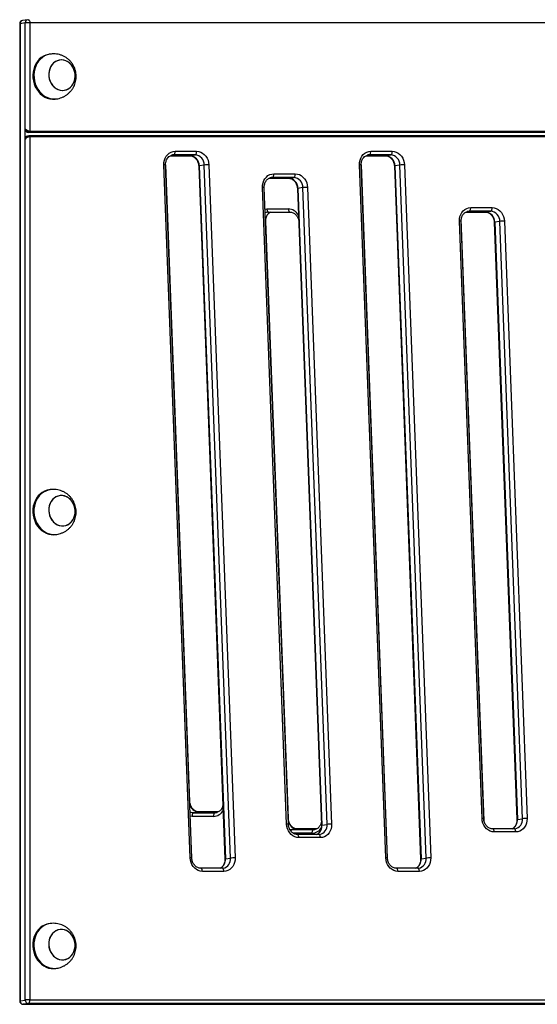
# Model space of a CAD drawing. Units: millimetres. Extents: x 716 to 11038, y 951 to 14968.
# Drawn here: x 7629 to 8087, y 12547 to 13418 of the extents above; entities that cross this region are included whole.
import ezdxf

# ---------------------------------------------------------------- set-up
doc = ezdxf.new("R2010")
doc.units = ezdxf.units.MM
doc.header["$LTSCALE"] = 100

msp = doc.modelspace()

# ---------------------------------------------------------------- linework, layer by layer
at = {"color": 7, "linetype": 'Continuous', "lineweight": 25}
for p, q in [((7635.74, 13417.92), (7631.26, 13417.24)), ((7628.7, 13414.27), (7628.65, 12549.75)), ((7629.1, 13414.41), (7629.05, 12549.88)), ((7633.59, 13415.08), (7629.1, 13414.41)), ((7633.59, 13321.35), (7633.59, 13415.08)), ((7637.69, 13415.18), (7637.68, 13319.46)), ((8251.72, 13415.18), (7637.69, 13415.18)), ((7655.62, 13387.49), (7654.63, 13387.34)), ((7660.62, 13347.79), (7661.61, 13347.94)), ((7633.34, 13321.32), (7633.59, 13321.35)), ((7633.34, 13321.32), (7633.34, 13312.14)), ((7633.59, 13312.18), (7633.34, 13312.14)), ((7633.54, 12550.56), (7633.59, 13312.18)), ((7636.72, 13315.16), (7635.49, 13314.98)), ((7637.3, 13318.38), (7636.05, 13318.19)), ((8257.19, 13318.19), (7636.05, 13318.19)), ((7637.1, 13315.19), (7637.07, 13315.19)), ((8258.87, 13315.19), (7637.18, 13315.19)), ((8258.44, 13318.38), (7637.3, 13318.38)), ((7637.68, 13314.27), (7637.63, 12550.66)), ((8259.37, 13314.27), (7637.68, 13314.27)), ((7637.76, 13319.45), (8258.9, 13319.45)), ((7762.02, 13297.6), (7779.35, 13297.6)), ((7764.07, 13298.24), (7763.89, 13298.21)), ((7783.95, 13298.29), (7764.89, 13298.29)), ((7766.28, 13301.51), (7785.33, 13301.51)), ((7779.35, 13297.6), (7779.46, 13297.61)), ((7779.46, 13297.61), (7783.95, 13298.29)), ((7935.23, 13297.6), (7952.55, 13297.6)), ((7937.28, 13298.24), (7937.09, 13298.21)), ((7957.15, 13298.29), (7938.1, 13298.29)), ((7939.48, 13301.51), (7958.53, 13301.51)), ((7952.55, 13297.6), (7952.66, 13297.61)), ((7952.66, 13297.61), (7957.15, 13298.29)), ((7779.55, 12676.3), (7756.34, 13289.54)), ((7781.06, 12676.18), (7757.84, 13289.43)), ((7779.37, 12726.04), (7758.04, 13289.43)), ((7787.19, 13288.52), (7810.41, 12675.28)), ((7792.08, 13289.31), (7787.59, 13288.63)), ((7787.59, 13288.63), (7810.81, 12675.39)), ((7815.3, 12676.07), (7792.08, 13289.31)), ((7796.17, 13289.54), (7819.39, 12676.3)), ((7952.76, 12676.3), (7929.54, 13289.54)), ((7954.26, 12676.18), (7931.04, 13289.43)), ((7954.46, 12676.18), (7931.24, 13289.43)), ((7960.4, 13288.52), (7983.62, 12675.28)), ((7965.29, 13289.31), (7960.8, 13288.63)), ((7960.8, 13288.63), (7984.01, 12675.39)), ((7988.5, 12676.07), (7965.29, 13289.31)), ((7969.38, 13289.54), (7992.6, 12676.3)), ((7849.38, 13277.66), (7866.7, 13277.66)), ((7851.43, 13278.29), (7851.24, 13278.27)), ((7871.3, 13278.35), (7852.25, 13278.35)), ((7853.63, 13281.56), (7872.69, 13281.56)), ((7866.7, 13277.66), (7866.82, 13277.67)), ((7866.82, 13277.67), (7871.3, 13278.35)), ((7865.02, 12706.21), (7843.69, 13269.6)), ((7866.53, 12706.1), (7845.2, 13269.48)), ((7874.55, 13268.58), (7895.88, 12705.19)), ((7879.44, 13269.37), (7874.95, 13268.69)), ((7874.95, 13268.69), (7896.28, 12705.3)), ((7900.77, 12705.98), (7879.44, 13269.37)), ((7883.53, 13269.6), (7904.86, 12706.21)), ((8027.97, 13251.65), (8047.02, 13251.65)), ((7847.49, 13250.52), (7866.54, 13250.52)), ((7848.27, 13247.7), (7848.09, 13247.68)), ((7848.98, 13247.74), (7868.04, 13247.74)), ((8023.72, 13247.74), (8041.04, 13247.74)), ((8025.77, 13248.38), (8025.58, 13248.35)), ((8045.64, 13248.43), (8026.59, 13248.43)), ((8041.04, 13247.74), (8041.15, 13247.75)), ((8041.15, 13247.75), (8045.64, 13248.43)), ((7866.54, 12711.08), (7846.53, 13239.57)), ((8038.04, 12711.2), (8018.03, 13239.68)), ((8039.54, 12711.08), (8019.53, 13239.57)), ((8039.82, 12709.1), (8019.66, 13241.49)), ((8048.89, 13238.66), (8068.9, 12710.18)), ((8053.78, 13239.46), (8049.29, 13238.78)), ((8049.29, 13238.78), (8069.3, 12710.29)), ((8073.78, 12710.97), (8053.78, 13239.46)), ((8057.87, 13239.68), (8077.88, 12711.2)), ((7655.6, 13002.1), (7654.6, 13001.95)), ((7660.59, 12962.4), (7661.59, 12962.55)), ((7800.29, 12713.05), (7781.23, 12713.05)), ((7787.1, 12716.95), (7782.62, 12716.27)), ((7782.62, 12716.27), (7801.67, 12716.27)), ((7787.22, 12716.96), (7787.1, 12716.95)), ((7804.54, 12716.96), (7787.22, 12716.96)), ((7802.49, 12716.32), (7802.68, 12716.35)), ((8069.3, 12710.29), (8073.78, 12710.97)), ((7896.28, 12705.3), (7900.77, 12705.98)), ((7874.27, 12701.99), (7869.78, 12701.32)), ((7869.78, 12701.32), (7888.84, 12701.32)), ((7874.38, 12702), (7874.27, 12701.99)), ((7893.43, 12697.02), (7874.37, 12697.02)), ((7891.71, 12702), (7874.38, 12702)), ((7894.92, 12694.24), (7875.87, 12694.24)), ((7889.66, 12701.37), (7889.84, 12701.39)), ((7894.13, 12697.06), (7894.32, 12697.08)), ((8066.44, 12702), (8047.39, 12702)), ((8067.94, 12699.23), (8048.89, 12699.23)), ((8067.15, 12702.05), (8067.34, 12702.07)), ((7810.81, 12675.39), (7815.3, 12676.07)), ((7984.01, 12675.39), (7988.5, 12676.07)), ((7807.96, 12667.1), (7788.9, 12667.1)), ((7809.45, 12664.33), (7790.4, 12664.33)), ((7808.66, 12667.15), (7808.85, 12667.17)), ((7981.16, 12667.1), (7962.11, 12667.1)), ((7982.66, 12664.33), (7963.6, 12664.33)), ((7981.87, 12667.15), (7982.06, 12667.17)), ((7655.58, 12618.19), (7654.58, 12618.04)), ((7660.57, 12578.49), (7661.57, 12578.64)), ((7629.05, 12549.88), (7633.54, 12550.56)), ((7636.25, 12547.44), (7631.77, 12546.76)), ((7631.77, 12546.76), (8311.36, 12546.76)), ((8315.85, 12547.44), (7636.25, 12547.44)), ((7637.63, 12550.66), (8317.23, 12550.66))]:
    msp.add_line(p, q, dxfattribs=at)
at = {"color": 8, "linetype": 'Continuous', "lineweight": 25}
for p, q in [((7762.04, 13297.61), (7779.46, 13297.61)), ((7764.89, 13298.29), (7763.11, 13298.02)), ((7764.89, 13298.29), (7764.07, 13298.24)), ((7935.24, 13297.61), (7952.66, 13297.61)), ((7938.1, 13298.29), (7936.31, 13298.02)), ((7938.1, 13298.29), (7937.28, 13298.24)), ((7849.39, 13277.67), (7866.82, 13277.67)), ((7852.25, 13278.35), (7850.46, 13278.07)), ((7852.25, 13278.35), (7851.43, 13278.29)), ((7845.92, 13250.38), (7847.49, 13250.52)), ((8023.73, 13247.75), (8041.15, 13247.75)), ((8026.59, 13248.43), (8024.8, 13248.16)), ((8026.59, 13248.43), (8025.77, 13248.38)), ((7781.23, 12713.05), (7779.65, 12713.19)), ((7804.52, 12716.95), (7787.1, 12716.95)), ((7801.67, 12716.27), (7803.45, 12716.54)), ((7801.67, 12716.27), (7802.49, 12716.32)), ((7887.45, 12698.1), (7870.85, 12698.1)), ((7891.69, 12701.99), (7874.27, 12701.99)), ((7888.84, 12701.32), (7890.62, 12701.59)), ((7888.84, 12701.32), (7889.66, 12701.37)), ((7631.77, 12546.76), (7631.65, 12546.75))]:
    msp.add_line(p, q, dxfattribs=at)
at = {"color": 8, "linetype": 'Continuous', "lineweight": 25, "flags": 128}
for points in [[(7636.19, 13417.95), (7636.37, 13417.93), (7636.66, 13417.8), (7636.93, 13417.57), (7637.17, 13417.23), (7637.37, 13416.8), (7637.53, 13416.31), (7637.64, 13415.76), (7637.69, 13415.18)], [(7655.63, 13387.49), (7655.1, 13387.4), (7652.87, 13386.8), (7650.74, 13385.86), (7648.75, 13384.59), (7646.94, 13383.03), (7645.33, 13381.19), (7643.97, 13379.11), (7642.86, 13376.82), (7642.04, 13374.38), (7641.51, 13371.81), (7641.29, 13369.17), (7641.38, 13366.51)], [(7641.38, 13366.51), (7641.77, 13363.87), (7642.47, 13361.29), (7643.45, 13358.83), (7644.7, 13356.53), (7646.21, 13354.43), (7647.93, 13352.57), (7649.84, 13350.97), (7651.92, 13349.68), (7654.11, 13348.71), (7656.38, 13348.07), (7658.69, 13347.79), (7661, 13347.86), (7661.59, 13347.94)], [(7637.57, 13314.27), (7637.55, 13314.46), (7637.52, 13314.65), (7637.47, 13314.81), (7637.4, 13314.95), (7637.33, 13315.07), (7637.25, 13315.14), (7637.16, 13315.19), (7637.1, 13315.19)], [(7637.18, 13315.19), (7637.24, 13315.19), (7637.34, 13315.14), (7637.43, 13315.06), (7637.51, 13314.95), (7637.58, 13314.81), (7637.63, 13314.65), (7637.66, 13314.46), (7637.68, 13314.27)], [(7759.82, 13295.82), (7760.82, 13296.78), (7762.13, 13297.6)], [(7933.02, 13295.82), (7934.03, 13296.78), (7935.33, 13297.6)], [(7847.49, 13250.52), (7847.54, 13249.94), (7847.64, 13249.39), (7847.8, 13248.89), (7848.01, 13248.47), (7848.25, 13248.13), (7848.52, 13247.89), (7848.8, 13247.76), (7848.98, 13247.74)], [(7866.54, 13250.52), (7866.59, 13249.94), (7866.7, 13249.39), (7866.86, 13248.89), (7867.06, 13248.47), (7867.3, 13248.13), (7867.57, 13247.89), (7867.86, 13247.76), (7868.04, 13247.74)], [(7655.6, 13002.1), (7653.85, 13001.72), (7651.67, 13000.93), (7649.61, 12999.81), (7647.71, 12998.38), (7646.01, 12996.66), (7644.53, 12994.68), (7643.31, 12992.49), (7642.35, 12990.11), (7641.69, 12987.59), (7641.33, 12984.98), (7641.28, 12982.32)], [(7641.28, 12982.32), (7641.53, 12979.66), (7642.09, 12977.05), (7642.94, 12974.54), (7644.08, 12972.16), (7645.47, 12969.96), (7647.1, 12967.99), (7648.93, 12966.27), (7650.93, 12964.83), (7653.08, 12963.71), (7655.31, 12962.92), (7657.61, 12962.48), (7659.93, 12962.39), (7661.6, 12962.55)], [(7867.61, 12701.67), (7868.26, 12701.49), (7869.78, 12701.32)], [(7875.87, 12694.24), (7875.82, 12694.82), (7875.71, 12695.37), (7875.55, 12695.87), (7875.35, 12696.29), (7875.11, 12696.63), (7874.84, 12696.87), (7874.55, 12697), (7874.37, 12697.02)], [(7894.92, 12694.24), (7894.87, 12694.82), (7894.76, 12695.37), (7894.61, 12695.87), (7894.4, 12696.29), (7894.16, 12696.63), (7893.89, 12696.87), (7893.61, 12697), (7893.43, 12697.02)], [(8048.89, 12699.23), (8048.83, 12699.81), (8048.73, 12700.36), (8048.57, 12700.85), (8048.37, 12701.28), (8048.13, 12701.62), (8047.86, 12701.85), (8047.57, 12701.98), (8047.39, 12702)], [(8067.94, 12699.23), (8067.89, 12699.81), (8067.78, 12700.36), (8067.62, 12700.85), (8067.42, 12701.28), (8067.18, 12701.62), (8066.91, 12701.85), (8066.62, 12701.98), (8066.44, 12702)], [(7790.4, 12664.33), (7790.35, 12664.91), (7790.24, 12665.46), (7790.08, 12665.95), (7789.88, 12666.38), (7789.64, 12666.72), (7789.37, 12666.95), (7789.08, 12667.08), (7788.9, 12667.1)], [(7809.45, 12664.33), (7809.4, 12664.91), (7809.29, 12665.46), (7809.14, 12665.95), (7808.93, 12666.38), (7808.69, 12666.72), (7808.42, 12666.95), (7808.14, 12667.08), (7807.96, 12667.1)], [(7963.6, 12664.33), (7963.55, 12664.91), (7963.45, 12665.46), (7963.29, 12665.95), (7963.09, 12666.38), (7962.84, 12666.72), (7962.58, 12666.95), (7962.29, 12667.08), (7962.11, 12667.1)], [(7982.66, 12664.33), (7982.61, 12664.91), (7982.5, 12665.46), (7982.34, 12665.95), (7982.14, 12666.38), (7981.9, 12666.72), (7981.63, 12666.95), (7981.34, 12667.08), (7981.16, 12667.1)], [(7655.58, 12618.19), (7653.82, 12617.82), (7651.64, 12617.03), (7649.59, 12615.91), (7647.69, 12614.47), (7645.99, 12612.75), (7644.51, 12610.78), (7643.28, 12608.58), (7642.33, 12606.2), (7641.67, 12603.69), (7641.31, 12601.08), (7641.25, 12598.42)], [(7641.25, 12598.42), (7641.51, 12595.76), (7642.07, 12593.15), (7642.92, 12590.63), (7644.05, 12588.26), (7645.45, 12586.06), (7647.07, 12584.08), (7648.91, 12582.36), (7650.91, 12580.93), (7653.05, 12579.81), (7655.29, 12579.02), (7657.59, 12578.58), (7659.91, 12578.49), (7661.58, 12578.65)]]:
    msp.add_lwpolyline(points, dxfattribs=at)
at = {"color": 7, "linetype": 'Continuous', "lineweight": 25, "flags": 128}
for points in [[(7654.63, 13387.34), (7654.1, 13387.25), (7651.87, 13386.65), (7649.74, 13385.71), (7647.75, 13384.44), (7645.94, 13382.88), (7644.34, 13381.04), (7642.97, 13378.95), (7641.87, 13376.67), (7641.04, 13374.22), (7640.52, 13371.66), (7640.29, 13369.02), (7640.38, 13366.36)], [(7668.48, 13355.56), (7670.33, 13356.1), (7672.07, 13356.98), (7673.64, 13358.19), (7675.01, 13359.69), (7676.14, 13361.44), (7676.99, 13363.39), (7677.55, 13365.49), (7677.79, 13367.68), (7677.71, 13369.9), (7677.32, 13372.1), (7676.62, 13374.21), (7675.64, 13376.16), (7674.39, 13377.93), (7672.92, 13379.44), (7671.26, 13380.66), (7669.46, 13381.56), (7667.57, 13382.12), (7665.64, 13382.31), (7663.72, 13382.14), (7661.87, 13381.6), (7660.13, 13380.72), (7658.55, 13379.51), (7657.18, 13378.01), (7656.06, 13376.26), (7655.21, 13374.31), (7654.65, 13372.21), (7654.41, 13370.02), (7654.48, 13367.8), (7654.88, 13365.6), (7655.57, 13363.5), (7656.56, 13361.54), (7657.81, 13359.78), (7659.28, 13358.26), (7660.94, 13357.04), (7662.74, 13356.14), (7664.63, 13355.58), (7666.56, 13355.39), (7668.48, 13355.56)], [(7654.46, 13368.03), (7654.82, 13365.83), (7655.49, 13363.72), (7656.44, 13361.74), (7657.66, 13359.95), (7659.11, 13358.41), (7660.75, 13357.16), (7662.54, 13356.22), (7664.42, 13355.63), (7666.35, 13355.39), (7668.27, 13355.53), (7670.14, 13356.03), (7671.89, 13356.87), (7673.48, 13358.05), (7674.88, 13359.52), (7676.03, 13361.24), (7676.91, 13363.17), (7677.5, 13365.26), (7677.78, 13367.45), (7677.74, 13369.67), (7677.38, 13371.87), (7676.71, 13373.99), (7675.75, 13375.96), (7674.53, 13377.75), (7673.08, 13379.29), (7671.44, 13380.55), (7669.66, 13381.48), (7667.77, 13382.08), (7665.84, 13382.31), (7663.92, 13382.17), (7662.06, 13381.68), (7660.31, 13380.83), (7658.71, 13379.65), (7657.32, 13378.18), (7656.16, 13376.46), (7655.28, 13374.53), (7654.69, 13372.44), (7654.42, 13370.26), (7654.46, 13368.03)], [(7640.38, 13366.36), (7640.77, 13363.71), (7641.47, 13361.14), (7642.45, 13358.68), (7643.71, 13356.38), (7645.21, 13354.28), (7646.93, 13352.42), (7648.85, 13350.82), (7650.92, 13349.53), (7653.11, 13348.56), (7655.38, 13347.92), (7657.69, 13347.64), (7660, 13347.71), (7660.62, 13347.79)], [(7637.76, 13319.45), (7637.76, 13319.26), (7637.73, 13319.07), (7637.69, 13318.89), (7637.64, 13318.73), (7637.57, 13318.59), (7637.48, 13318.49), (7637.39, 13318.42), (7637.3, 13318.38)], [(7756.34, 13289.54), (7756.42, 13291.62), (7756.81, 13293.63), (7757.5, 13295.52), (7758.48, 13297.23), (7759.7, 13298.71), (7761.14, 13299.9), (7762.75, 13300.78), (7764.48, 13301.32), (7766.28, 13301.51)], [(7764.89, 13298.29), (7765.18, 13298.39), (7765.46, 13298.6), (7765.71, 13298.92), (7765.92, 13299.32), (7766.09, 13299.81), (7766.21, 13300.34), (7766.27, 13300.92), (7766.28, 13301.51)], [(7783.95, 13298.29), (7784.24, 13298.39), (7784.51, 13298.6), (7784.76, 13298.92), (7784.97, 13299.32), (7785.14, 13299.81), (7785.26, 13300.34), (7785.32, 13300.92), (7785.33, 13301.51)], [(7785.33, 13301.51), (7787.14, 13301.32), (7788.91, 13300.78), (7790.59, 13299.9), (7792.11, 13298.71), (7793.45, 13297.23), (7794.56, 13295.52), (7795.39, 13293.63), (7795.94, 13291.62), (7796.17, 13289.54)], [(7929.54, 13289.54), (7929.62, 13291.62), (7930.01, 13293.63), (7930.71, 13295.52), (7931.68, 13297.23), (7932.91, 13298.71), (7934.35, 13299.9), (7935.95, 13300.78), (7937.68, 13301.32), (7939.48, 13301.51)], [(7938.1, 13298.29), (7938.39, 13298.39), (7938.66, 13298.6), (7938.91, 13298.92), (7939.12, 13299.32), (7939.29, 13299.81), (7939.41, 13300.34), (7939.47, 13300.92), (7939.48, 13301.51)], [(7957.15, 13298.29), (7957.44, 13298.39), (7957.72, 13298.6), (7957.96, 13298.92), (7958.18, 13299.32), (7958.34, 13299.81), (7958.46, 13300.34), (7958.53, 13300.92), (7958.53, 13301.51)], [(7958.53, 13301.51), (7960.35, 13301.32), (7962.12, 13300.78), (7963.79, 13299.9), (7965.32, 13298.71), (7966.66, 13297.23), (7967.76, 13295.52), (7968.6, 13293.63), (7969.14, 13291.62), (7969.38, 13289.54)], [(7843.69, 13269.6), (7843.77, 13271.68), (7844.17, 13273.69), (7844.86, 13275.58), (7845.83, 13277.29), (7847.06, 13278.76), (7848.5, 13279.96), (7850.11, 13280.84), (7851.84, 13281.38), (7853.63, 13281.56)], [(7852.25, 13278.35), (7852.54, 13278.45), (7852.82, 13278.66), (7853.06, 13278.98), (7853.28, 13279.38), (7853.44, 13279.86), (7853.56, 13280.4), (7853.63, 13280.98), (7853.63, 13281.56)], [(7871.3, 13278.35), (7871.59, 13278.45), (7871.87, 13278.66), (7872.12, 13278.98), (7872.33, 13279.38), (7872.5, 13279.86), (7872.62, 13280.4), (7872.68, 13280.98), (7872.69, 13281.56)], [(7872.69, 13281.56), (7874.5, 13281.38), (7876.27, 13280.84), (7877.94, 13279.96), (7879.47, 13278.76), (7880.81, 13277.29), (7881.91, 13275.58), (7882.75, 13273.69), (7883.3, 13271.68), (7883.53, 13269.6)], [(8018.03, 13239.68), (8018.11, 13241.76), (8018.5, 13243.78), (8019.2, 13245.67), (8020.17, 13247.37), (8021.4, 13248.85), (8022.84, 13250.05), (8024.44, 13250.93), (8026.17, 13251.47), (8027.97, 13251.65)], [(8026.59, 13248.43), (8026.88, 13248.53), (8027.15, 13248.75), (8027.4, 13249.06), (8027.61, 13249.47), (8027.78, 13249.95), (8027.9, 13250.49), (8027.96, 13251.06), (8027.97, 13251.65)], [(8045.64, 13248.43), (8045.93, 13248.53), (8046.21, 13248.75), (8046.45, 13249.06), (8046.67, 13249.47), (8046.83, 13249.95), (8046.95, 13250.49), (8047.02, 13251.06), (8047.02, 13251.65)], [(8047.02, 13251.65), (8048.84, 13251.47), (8050.61, 13250.93), (8052.28, 13250.05), (8053.81, 13248.85), (8055.15, 13247.37), (8056.25, 13245.67), (8057.09, 13243.78), (8057.63, 13241.76), (8057.87, 13239.68)], [(7654.6, 13001.95), (7652.85, 13001.57), (7650.67, 13000.78), (7648.61, 12999.66), (7646.72, 12998.23), (7645.01, 12996.51), (7643.54, 12994.53), (7642.31, 12992.33), (7641.36, 12989.96), (7640.69, 12987.44), (7640.33, 12984.83), (7640.28, 12982.17)], [(7654.38, 12983.45), (7654.63, 12981.24), (7655.18, 12979.08), (7656.03, 12977.05), (7657.16, 12975.19), (7658.53, 12973.55), (7660.11, 12972.18), (7661.84, 12971.13), (7663.7, 12970.4), (7665.62, 12970.04), (7667.55, 12970.04), (7669.44, 12970.4), (7671.24, 12971.13), (7672.9, 12972.18), (7674.37, 12973.55), (7675.61, 12975.19), (7676.6, 12977.05), (7677.3, 12979.08), (7677.69, 12981.24), (7677.77, 12983.45), (7677.52, 12985.67), (7676.97, 12987.83), (7676.11, 12989.86), (7674.99, 12991.72), (7673.62, 12993.36), (7672.04, 12994.72), (7670.3, 12995.78), (7668.45, 12996.5), (7666.53, 12996.87), (7664.6, 12996.87), (7662.71, 12996.5), (7660.91, 12995.78), (7659.25, 12994.72), (7657.78, 12993.36), (7656.54, 12991.72), (7655.55, 12989.86), (7654.85, 12987.83), (7654.46, 12985.67), (7654.38, 12983.45)], [(7667.75, 12970.06), (7669.64, 12970.46), (7671.42, 12971.22), (7673.06, 12972.32), (7674.51, 12973.71), (7675.73, 12975.37), (7676.69, 12977.26), (7677.35, 12979.31), (7677.71, 12981.47), (7677.75, 12983.69), (7677.48, 12985.9), (7676.89, 12988.05), (7676.01, 12990.07), (7674.85, 12991.91), (7673.46, 12993.52), (7671.86, 12994.85), (7670.11, 12995.88), (7668.25, 12996.56), (7666.33, 12996.89), (7664.4, 12996.85), (7662.51, 12996.44), (7660.73, 12995.68), (7659.09, 12994.59), (7657.64, 12993.2), (7656.42, 12991.53), (7655.46, 12989.65), (7654.79, 12987.6), (7654.44, 12985.44), (7654.39, 12983.22), (7654.67, 12981.01), (7655.26, 12978.86), (7656.14, 12976.84), (7657.3, 12975), (7658.69, 12973.39), (7660.28, 12972.06), (7662.04, 12971.03), (7663.9, 12970.35), (7665.82, 12970.02), (7667.75, 12970.06)], [(7640.28, 12982.17), (7640.53, 12979.51), (7641.09, 12976.9), (7641.95, 12974.39), (7643.08, 12972.01), (7644.47, 12969.81), (7646.1, 12967.84), (7647.93, 12966.12), (7649.94, 12964.68), (7652.08, 12963.56), (7654.32, 12962.77), (7656.62, 12962.33), (7658.93, 12962.24), (7660.59, 12962.4)], [(7782.62, 12716.27), (7782.33, 12716.17), (7782.05, 12715.96), (7781.8, 12715.64), (7781.59, 12715.24), (7781.42, 12714.75), (7781.3, 12714.22), (7781.24, 12713.64), (7781.23, 12713.05)], [(7801.67, 12716.27), (7801.38, 12716.17), (7801.1, 12715.96), (7800.86, 12715.64), (7800.64, 12715.24), (7800.47, 12714.75), (7800.36, 12714.22), (7800.29, 12713.64), (7800.29, 12713.05)], [(8048.89, 12699.23), (8047.07, 12699.41), (8045.3, 12699.95), (8043.63, 12700.83), (8042.1, 12702.03), (8040.76, 12703.5), (8039.66, 12705.21), (8038.82, 12707.1), (8038.28, 12709.12), (8038.04, 12711.2)], [(8077.88, 12711.2), (8077.8, 12709.12), (8077.41, 12707.1), (8076.71, 12705.21), (8075.74, 12703.5), (8074.51, 12702.03), (8073.07, 12700.83), (8071.46, 12699.95), (8069.74, 12699.41), (8067.94, 12699.23)], [(7875.87, 12694.24), (7874.06, 12694.43), (7872.29, 12694.97), (7870.61, 12695.85), (7869.08, 12697.04), (7867.75, 12698.52), (7866.64, 12700.23), (7865.81, 12702.12), (7865.26, 12704.13), (7865.02, 12706.21)], [(7904.86, 12706.21), (7904.78, 12704.13), (7904.39, 12702.12), (7903.69, 12700.23), (7902.72, 12698.52), (7901.5, 12697.04), (7900.06, 12695.85), (7898.45, 12694.97), (7896.72, 12694.43), (7894.92, 12694.24)], [(7888.84, 12701.32), (7888.55, 12701.21), (7888.27, 12701), (7888.02, 12700.69), (7887.81, 12700.28), (7887.64, 12699.8), (7887.52, 12699.26), (7887.46, 12698.69), (7887.45, 12698.1)], [(7790.4, 12664.33), (7788.59, 12664.51), (7786.82, 12665.05), (7785.14, 12665.93), (7783.61, 12667.13), (7782.28, 12668.6), (7781.17, 12670.31), (7780.34, 12672.2), (7779.79, 12674.22), (7779.55, 12676.3)], [(7819.39, 12676.3), (7819.31, 12674.22), (7818.92, 12672.2), (7818.22, 12670.31), (7817.25, 12668.6), (7816.03, 12667.13), (7814.59, 12665.93), (7812.98, 12665.05), (7811.25, 12664.51), (7809.45, 12664.33)], [(7963.6, 12664.33), (7961.79, 12664.51), (7960.02, 12665.05), (7958.35, 12665.93), (7956.82, 12667.13), (7955.48, 12668.6), (7954.38, 12670.31), (7953.54, 12672.2), (7953, 12674.22), (7952.76, 12676.3)], [(7992.6, 12676.3), (7992.52, 12674.22), (7992.12, 12672.2), (7991.43, 12670.31), (7990.46, 12668.6), (7989.23, 12667.13), (7987.79, 12665.93), (7986.18, 12665.05), (7984.45, 12664.51), (7982.66, 12664.33)], [(7654.58, 12618.04), (7652.83, 12617.67), (7650.65, 12616.88), (7648.59, 12615.76), (7646.69, 12614.32), (7644.99, 12612.6), (7643.51, 12610.63), (7642.29, 12608.43), (7641.33, 12606.05), (7640.67, 12603.54), (7640.31, 12600.93), (7640.25, 12598.27)], [(7654.36, 12599.55), (7654.6, 12597.34), (7655.16, 12595.18), (7656.01, 12593.14), (7657.14, 12591.28), (7658.51, 12589.65), (7660.08, 12588.28), (7661.82, 12587.22), (7663.67, 12586.5), (7665.59, 12586.14), (7667.52, 12586.14), (7669.41, 12586.5), (7671.21, 12587.22), (7672.87, 12588.28), (7674.34, 12589.65), (7675.59, 12591.28), (7676.58, 12593.14), (7677.27, 12595.18), (7677.67, 12597.34), (7677.74, 12599.55), (7677.5, 12601.77), (7676.94, 12603.92), (7676.09, 12605.96), (7674.96, 12607.82), (7673.59, 12609.46), (7672.02, 12610.82), (7670.28, 12611.88), (7668.43, 12612.6), (7666.51, 12612.97), (7664.58, 12612.97), (7662.69, 12612.6), (7660.89, 12611.88), (7659.23, 12610.82), (7657.76, 12609.46), (7656.51, 12607.82), (7655.53, 12605.96), (7654.83, 12603.92), (7654.44, 12601.77), (7654.36, 12599.55)], [(7667.73, 12586.16), (7669.61, 12586.56), (7671.4, 12587.32), (7673.04, 12588.41), (7674.49, 12589.81), (7675.71, 12591.47), (7676.66, 12593.35), (7677.33, 12595.41), (7677.69, 12597.57), (7677.73, 12599.79), (7677.45, 12602), (7676.87, 12604.15), (7675.98, 12606.17), (7674.83, 12608.01), (7673.44, 12609.61), (7671.84, 12610.95), (7670.09, 12611.97), (7668.22, 12612.66), (7666.3, 12612.98), (7664.37, 12612.95), (7662.49, 12612.54), (7660.7, 12611.78), (7659.06, 12610.69), (7657.61, 12609.29), (7656.39, 12607.63), (7655.44, 12605.75), (7654.77, 12603.7), (7654.41, 12601.53), (7654.37, 12599.31), (7654.65, 12597.1), (7655.24, 12594.96), (7656.12, 12592.94), (7657.27, 12591.1), (7658.67, 12589.49), (7660.26, 12588.15), (7662.01, 12587.13), (7663.88, 12586.45), (7665.8, 12586.12), (7667.73, 12586.16)], [(7640.25, 12598.27), (7640.51, 12595.61), (7641.07, 12593), (7641.92, 12590.48), (7643.06, 12588.11), (7644.45, 12585.91), (7646.08, 12583.93), (7647.91, 12582.21), (7649.91, 12580.78), (7652.05, 12579.66), (7654.29, 12578.87), (7656.59, 12578.43), (7658.91, 12578.34), (7660.57, 12578.49)], [(7636.25, 12547.44), (7636.54, 12547.54), (7636.82, 12547.75), (7637.06, 12548.07), (7637.28, 12548.47), (7637.45, 12548.96), (7637.56, 12549.49), (7637.63, 12550.07), (7637.63, 12550.66)]]:
    msp.add_lwpolyline(points, dxfattribs=at)
at = {"color": 7, "linetype": 'Continuous', "lineweight": 25}
for centre, radius, start, end in [((7631.7, 13414.27), 3, 98.6111, 179.99649), ((7636.19, 13414.95), 3, 90, 98.6111), ((7636.23, 13389.76), 25.47, 86.72842, 95.95716), ((7636.29, 13321.15), 2.96, 176.71508, 265.28387), ((7636.04, 13312.32), 2.71, 101.85404, 183.77285), ((7636.65, 13319.28), 1.05, 300.61109, 9.48616), ((7637.3, 13320.65), 2.26, 267.12591, 269.99846), ((7637.76, 13320.96), 1.51, 267.12591, 269.99846), ((7778.76, 13288.8), 8.83, 358.89954, 85.47645), ((7783.25, 13289.48), 8.83, 358.89954, 85.47645), ((7951.97, 13288.8), 8.83, 358.89954, 85.47645), ((7956.45, 13289.48), 8.83, 358.89954, 85.47645), ((7796, 13255.56), 33.98, 89.70793, 96.62576), ((7969.21, 13255.56), 33.98, 89.70793, 96.62576), ((7866.12, 13268.86), 8.83, 358.89954, 85.47645), ((7870.61, 13269.54), 8.83, 358.89954, 85.47645), ((7883.36, 13235.62), 33.98, 89.70793, 96.62576), ((8040.46, 13238.95), 8.83, 358.89954, 85.47645), ((8044.94, 13239.63), 8.83, 358.89954, 85.47645), ((8057.7, 13205.7), 33.98, 89.70793, 96.62576), ((8077.7, 12677.22), 33.98, 89.70793, 96.62576), ((7904.69, 12672.23), 33.98, 89.70793, 96.62576), ((7819.22, 12642.32), 33.98, 89.70793, 96.62576), ((7992.42, 12642.32), 33.98, 89.70793, 96.62576), ((7631.65, 12549.75), 3, 179.99649, 270), ((7632.01, 12549.71), 2.96, 176.71508, 265.28387), ((7636.5, 12550.39), 2.96, 176.71508, 265.28387), ((7636.18, 12525.23), 25.47, 86.72842, 95.95716)]:
    msp.add_arc(centre, radius, start, end, dxfattribs=at)
at = {"color": 8, "linetype": 'Continuous', "lineweight": 25}
for centre, radius, start, end in [((7631.81, 13414.58), 2.71, 101.85404, 183.77285), ((7636.3, 13415.26), 2.71, 101.85404, 183.77285), ((7629.05, 13413.89), 0.518, 84.13347, 131.99871), ((7756.79, 13285.53), 4.03, 74.93024, 96.46503), ((7757.81, 13289.72), 0.376, 275.09484, 307.82038), ((7787.56, 13288.01), 0.628, 86.54316, 125.15471), ((7930, 13285.53), 4.03, 74.93024, 96.46503), ((7931.01, 13289.72), 0.376, 275.09484, 307.82038), ((7960.76, 13288.01), 0.628, 86.54316, 125.15471), ((7844.15, 13265.59), 4.03, 74.93024, 96.46503), ((7874.91, 13268.06), 0.628, 86.54316, 125.15471), ((7849.11, 13240.95), 6.8, 98.67323, 116.81125), ((7854.48, 13240.4), 8.3, 117.76902, 172.39171), ((7866.16, 13239.87), 10.65, 29.43409, 87.96339), ((7846.3, 13239.87), 0.376, 275.09484, 307.82038), ((8018.49, 13235.68), 4.03, 74.93024, 96.46503), ((8049.25, 13238.15), 0.628, 86.54316, 125.15471), ((7779.14, 12726.33), 0.371, 274.98419, 308.15723), ((7787.71, 12725.55), 8.62, 191.12251, 265.9851), ((7782.66, 12723.44), 7.17, 243.93613, 269.63472), ((7800.05, 12722.78), 9.73, 271.36194, 333.66363), ((7866.31, 12711.37), 0.371, 274.98419, 308.15723), ((8038.49, 12707.19), 4.03, 74.93295, 96.46343), ((8065.62, 12710.1), 8.21, 282.07524, 6.08072), ((7865.48, 12702.2), 4.03, 74.93295, 96.46343), ((7874.87, 12710.59), 8.62, 191.12251, 265.9851), ((7887.23, 12707.81), 9.72, 271.33603, 332.91995), ((7887.62, 12704.64), 8.69, 298.70942, 4.41455), ((7892.6, 12705.11), 8.21, 282.07524, 6.08072), ((7896.24, 12704.67), 0.635, 86.69542, 124.89435), ((8060.64, 12709.62), 8.69, 298.70942, 4.41455), ((8069.26, 12709.66), 0.635, 86.69542, 124.89435), ((7870.42, 12699.63), 1.8, 110.80264, 165.88758), ((7780.01, 12672.29), 4.03, 74.93295, 96.46343), ((7807.13, 12675.2), 8.21, 282.07524, 6.08072), ((7953.21, 12672.29), 4.03, 74.93295, 96.46343), ((7980.34, 12675.2), 8.21, 282.07524, 6.08072), ((7802.15, 12674.72), 8.69, 298.70942, 4.41455), ((7810.77, 12674.76), 0.635, 86.69542, 124.89435), ((7975.36, 12674.72), 8.69, 298.70942, 4.41455), ((7983.98, 12674.76), 0.635, 86.69542, 124.89435), ((7629, 12549.36), 0.518, 84.13347, 131.99871)]:
    msp.add_arc(centre, radius, start, end, dxfattribs=at)
at = {"color": 7, "linetype": 'Continuous', "lineweight": 25}
for centre, major_axis, ratio, start_param, end_param in [((7636.19, 13321.22), (2.95, -1.24), 0.429053, 3.841384, 5.41218), ((7636.19, 13321.22), (-2.3, 2.41), 0.653964, 0.968016, 2.538813), ((7636.19, 13312.05), (2.87, 1.52), 0.564064, 0.802588, 2.329751), ((7636.19, 13312.05), (1.95, 2.83), 0.702858, 0.453862, 0.583895), ((7636.19, 13314.04), (3, 0.08), 0.07263, 1.047015, 1.090648)]:
    msp.add_ellipse(centre, major_axis=major_axis, ratio=ratio, start_param=start_param, end_param=end_param, dxfattribs=at)
at = {"color": 8, "linetype": 'Continuous', "lineweight": 25}
msp.add_ellipse((7636.19, 13312.05), major_axis=(1.95, 2.83), ratio=0.702858, start_param=0.583895, end_param=1.981025, dxfattribs=at)
at = {"color": 7, "linetype": 'Continuous', "lineweight": 25}
for points, knots in [([(7661.58, 13347.97), (7661.82, 13348), (7662.89, 13348.11), (7664.73, 13348.63), (7667.07, 13349.52), (7669.25, 13350.71), (7671.27, 13352.14), (7673.08, 13353.79), (7674.67, 13355.64), (7676.02, 13357.67), (7677.11, 13359.84), (7677.94, 13362.13), (7678.48, 13364.51), (7678.73, 13366.96), (7678.67, 13369.43), (7678.31, 13371.91), (7677.63, 13374.34), (7676.63, 13376.7), (7675.33, 13378.92), (7673.74, 13380.98), (7671.88, 13382.82), (7669.8, 13384.41), (7667.53, 13385.72), (7665.11, 13386.71), (7662.6, 13387.39), (7660.04, 13387.72), (7657.7, 13387.76), (7656.24, 13387.55), (7655.63, 13387.46)], [0, 0, 0, 0, 0.011252, 0.051246, 0.090918, 0.130288, 0.169388, 0.208256, 0.246944, 0.285515, 0.32404, 0.362603, 0.401295, 0.440211, 0.479441, 0.519062, 0.55912, 0.599622, 0.640532, 0.681773, 0.723237, 0.764803, 0.80635, 0.847775, 0.888994, 0.929946, 0.970593, 1, 1, 1, 1]), ([(7637.18, 13315.19), (7637.18, 13315.19), (7637.15, 13315.19), (7637.12, 13315.19), (7637.1, 13315.19)], [0, 0, 0, 0, 0.250093, 1, 1, 1, 1]), ([(7757.84, 13289.43), (7757.84, 13289.69), (7757.82, 13290.51), (7757.98, 13291.85), (7758.41, 13293.39), (7759.07, 13294.78), (7759.91, 13295.98), (7760.93, 13296.96), (7762.08, 13297.68), (7763.13, 13298.11), (7763.81, 13298.18), (7764.05, 13298.2)], [0, 0, 0, 0, 0.0589358, 0.1810917, 0.3032782, 0.4256424, 0.5486034, 0.6728306, 0.7992281, 0.9286878, 1, 1, 1, 1]), ([(7779.35, 13297.6), (7779.54, 13297.59), (7780.2, 13297.57), (7781.31, 13297.33), (7782.65, 13296.73), (7783.88, 13295.85), (7784.97, 13294.72), (7785.88, 13293.39), (7786.57, 13291.89), (7787.02, 13290.31), (7787.17, 13289.17), (7787.19, 13288.58), (7787.19, 13288.52)], [0, 0, 0, 0, 0.0534543, 0.1772637, 0.2990942, 0.4180749, 0.5348844, 0.6503181, 0.7649486, 0.8791125, 0.9869598, 1, 1, 1, 1]), ([(7931.04, 13289.43), (7931.04, 13289.69), (7931.03, 13290.51), (7931.19, 13291.85), (7931.62, 13293.39), (7932.27, 13294.78), (7933.12, 13295.98), (7934.13, 13296.96), (7935.28, 13297.68), (7936.34, 13298.11), (7937.02, 13298.18), (7937.26, 13298.2)], [0, 0, 0, 0, 0.058936, 0.181092, 0.303278, 0.425642, 0.548603, 0.672831, 0.799228, 0.928688, 1, 1, 1, 1]), ([(7952.55, 13297.6), (7952.75, 13297.59), (7953.4, 13297.57), (7954.52, 13297.33), (7955.85, 13296.73), (7957.09, 13295.85), (7958.18, 13294.72), (7959.08, 13293.39), (7959.77, 13291.89), (7960.22, 13290.31), (7960.37, 13289.17), (7960.4, 13288.58), (7960.4, 13288.52)], [0, 0, 0, 0, 0.053454, 0.177264, 0.299094, 0.418075, 0.534884, 0.650318, 0.764949, 0.879113, 0.98696, 1, 1, 1, 1]), ([(7845.2, 13269.48), (7845.19, 13269.75), (7845.18, 13270.56), (7845.34, 13271.91), (7845.77, 13273.44), (7846.42, 13274.83), (7847.27, 13276.03), (7848.28, 13277.01), (7849.44, 13277.74), (7850.49, 13278.16), (7851.17, 13278.23), (7851.41, 13278.26)], [0, 0, 0, 0, 0.058936, 0.181092, 0.303278, 0.425642, 0.548603, 0.672831, 0.799228, 0.928688, 1, 1, 1, 1]), ([(7866.7, 13277.66), (7866.9, 13277.65), (7867.56, 13277.63), (7868.67, 13277.39), (7870.01, 13276.79), (7871.24, 13275.91), (7872.33, 13274.78), (7873.23, 13273.44), (7873.93, 13271.95), (7874.37, 13270.37), (7874.52, 13269.23), (7874.55, 13268.64), (7874.55, 13268.58)], [0, 0, 0, 0, 0.053454, 0.177264, 0.299094, 0.418075, 0.534884, 0.650318, 0.764949, 0.879113, 0.98696, 1, 1, 1, 1]), ([(7846.53, 13239.57), (7846.53, 13239.84), (7846.51, 13240.65), (7846.67, 13242), (7847.1, 13243.53), (7847.75, 13244.92), (7848.6, 13246.12), (7849.6, 13247.09), (7850.35, 13247.53), (7850.71, 13247.74)], [0, 0, 0, 0, 0.074329, 0.228389, 0.382488, 0.536811, 0.691886, 0.848559, 1, 1, 1, 1]), ([(7848.26, 13247.66), (7848.44, 13247.7), (7848.68, 13247.74), (7848.93, 13247.74), (7848.98, 13247.74)], [0, 0, 0, 0, 0.77992, 1, 1, 1, 1]), ([(7868.04, 13247.74), (7868.23, 13247.74), (7868.89, 13247.72), (7870, 13247.47), (7871.34, 13246.88), (7872.57, 13245.99), (7873.66, 13244.87), (7874.56, 13243.53), (7875.24, 13242.11), (7875.49, 13241.11), (7875.61, 13240.64)], [0, 0, 0, 0, 0.061966, 0.205488, 0.346717, 0.484643, 0.620051, 0.753865, 0.886747, 1, 1, 1, 1]), ([(8019.53, 13239.57), (8019.53, 13239.84), (8019.52, 13240.65), (8019.68, 13242), (8020.11, 13243.53), (8020.76, 13244.92), (8021.61, 13246.12), (8022.62, 13247.1), (8023.77, 13247.82), (8024.83, 13248.25), (8025.51, 13248.32), (8025.75, 13248.34)], [0, 0, 0, 0, 0.058936, 0.181092, 0.303278, 0.425642, 0.548603, 0.672831, 0.799228, 0.928688, 1, 1, 1, 1]), ([(8041.04, 13247.74), (8041.24, 13247.74), (8041.89, 13247.72), (8043.01, 13247.47), (8044.34, 13246.88), (8045.58, 13245.99), (8046.67, 13244.87), (8047.57, 13243.53), (8048.26, 13242.03), (8048.71, 13240.45), (8048.86, 13239.31), (8048.89, 13238.73), (8048.89, 13238.66)], [0, 0, 0, 0, 0.053454, 0.177264, 0.299094, 0.418075, 0.534884, 0.650318, 0.764949, 0.879113, 0.98696, 1, 1, 1, 1]), ([(7661.6, 12962.57), (7662.31, 12962.69), (7663.83, 12962.95), (7666.09, 12963.73), (7668.34, 12964.79), (7670.43, 12966.12), (7672.33, 12967.68), (7674.01, 12969.45), (7675.47, 12971.41), (7676.67, 12973.53), (7677.61, 12975.77), (7678.27, 12978.12), (7678.64, 12980.54), (7678.71, 12983.01), (7678.47, 12985.49), (7677.92, 12987.94), (7677.06, 12990.34), (7675.88, 12992.62), (7674.41, 12994.75), (7672.66, 12996.69), (7670.66, 12998.39), (7668.46, 12999.81), (7666.1, 13000.94), (7663.63, 13001.75), (7661.08, 13002.23), (7658.52, 13002.36), (7656.68, 13002.3), (7655.73, 13002.1), (7655.61, 13002.08)], [0, 0, 0, 0, 0.034004, 0.073834, 0.113353, 0.152586, 0.19157, 0.230352, 0.268989, 0.307549, 0.34611, 0.384763, 0.4236, 0.462715, 0.502192, 0.542092, 0.582438, 0.623212, 0.664355, 0.705768, 0.747333, 0.78893, 0.830444, 0.871784, 0.91288, 0.953684, 0.994169, 1, 1, 1, 1]), ([(7787.22, 12716.96), (7787.02, 12716.97), (7786.36, 12716.99), (7785.25, 12717.23), (7783.91, 12717.83), (7782.68, 12718.71), (7781.59, 12719.84), (7780.69, 12721.17), (7779.99, 12722.67), (7779.55, 12724.25), (7779.4, 12725.39), (7779.37, 12725.98), (7779.37, 12726.04)], [0, 0, 0, 0, 0.053454, 0.177264, 0.299094, 0.418075, 0.534884, 0.650318, 0.764949, 0.879113, 0.98696, 1, 1, 1, 1]), ([(7808.6, 12723.22), (7808.58, 12723.05), (7808.51, 12722.34), (7808.14, 12721.18), (7807.5, 12719.78), (7806.65, 12718.59), (7805.63, 12717.6), (7804.48, 12716.88), (7803.43, 12716.45), (7802.75, 12716.39), (7802.51, 12716.36)], [0, 0, 0, 0, 0.0435676, 0.1862736, 0.3291871, 0.4727977, 0.6178872, 0.7655112, 0.9167119, 1, 1, 1, 1]), ([(7874.38, 12702), (7874.19, 12702.01), (7873.53, 12702.03), (7872.42, 12702.27), (7871.08, 12702.87), (7869.85, 12703.75), (7868.76, 12704.88), (7867.86, 12706.22), (7867.16, 12707.71), (7866.71, 12709.29), (7866.57, 12710.43), (7866.54, 12711.02), (7866.54, 12711.08)], [0, 0, 0, 0, 0.053454, 0.177264, 0.299094, 0.418075, 0.534884, 0.650318, 0.764949, 0.879113, 0.98696, 1, 1, 1, 1]), ([(8047.39, 12702), (8047.19, 12702.01), (8046.54, 12702.03), (8045.42, 12702.27), (8044.09, 12702.87), (8042.85, 12703.75), (8041.77, 12704.88), (8040.86, 12706.22), (8040.17, 12707.71), (8039.72, 12709.29), (8039.57, 12710.43), (8039.54, 12711.02), (8039.54, 12711.08)], [0, 0, 0, 0, 0.053454, 0.177264, 0.299094, 0.418075, 0.534884, 0.650318, 0.764949, 0.879113, 0.98696, 1, 1, 1, 1]), ([(7874.37, 12697.02), (7874.18, 12697.02), (7873.52, 12697.04), (7872.4, 12697.29), (7871.07, 12697.88), (7869.84, 12698.77), (7868.75, 12699.89), (7867.84, 12701.23), (7867.15, 12702.73), (7866.7, 12704.31), (7866.55, 12705.45), (7866.53, 12706.03), (7866.53, 12706.1)], [0, 0, 0, 0, 0.053454, 0.177264, 0.299094, 0.418075, 0.534884, 0.650318, 0.764949, 0.879113, 0.98696, 1, 1, 1, 1]), ([(7895.76, 12708.26), (7895.75, 12708.09), (7895.68, 12707.39), (7895.31, 12706.22), (7894.67, 12704.83), (7893.82, 12703.63), (7892.8, 12702.65), (7891.65, 12701.92), (7890.6, 12701.5), (7889.92, 12701.43), (7889.68, 12701.4)], [0, 0, 0, 0, 0.043568, 0.186274, 0.329187, 0.472798, 0.617887, 0.765511, 0.916712, 1, 1, 1, 1]), ([(7895.88, 12705.19), (7895.88, 12704.93), (7895.9, 12704.11), (7895.73, 12702.76), (7895.31, 12701.23), (7894.65, 12699.84), (7893.8, 12698.65), (7892.81, 12697.67), (7892.06, 12697.23), (7891.7, 12697.02)], [0, 0, 0, 0, 0.0743285, 0.2283888, 0.3824877, 0.5368108, 0.6918864, 0.8485591, 1, 1, 1, 1]), ([(8068.9, 12710.18), (8068.9, 12709.91), (8068.91, 12709.1), (8068.75, 12707.75), (8068.32, 12706.22), (8067.67, 12704.83), (8066.82, 12703.63), (8065.83, 12702.65), (8065.08, 12702.22), (8064.71, 12702)], [0, 0, 0, 0, 0.074329, 0.228389, 0.382488, 0.536811, 0.691886, 0.848559, 1, 1, 1, 1]), ([(7894.15, 12697.1), (7893.96, 12697.06), (7893.72, 12697.02), (7893.48, 12697.02), (7893.43, 12697.02)], [0, 0, 0, 0, 0.77992, 1, 1, 1, 1]), ([(8067.17, 12702.08), (8066.98, 12702.05), (8066.74, 12702), (8066.5, 12702), (8066.44, 12702)], [0, 0, 0, 0, 0.77992, 1, 1, 1, 1]), ([(7788.9, 12667.1), (7788.71, 12667.11), (7788.05, 12667.13), (7786.93, 12667.37), (7785.6, 12667.97), (7784.37, 12668.85), (7783.28, 12669.98), (7782.37, 12671.32), (7781.68, 12672.81), (7781.23, 12674.39), (7781.08, 12675.53), (7781.06, 12676.12), (7781.06, 12676.18)], [0, 0, 0, 0, 0.053454, 0.177264, 0.299094, 0.418075, 0.534884, 0.650318, 0.764949, 0.879113, 0.98696, 1, 1, 1, 1]), ([(7962.11, 12667.1), (7961.91, 12667.11), (7961.26, 12667.13), (7960.14, 12667.37), (7958.81, 12667.97), (7957.57, 12668.85), (7956.48, 12669.98), (7955.58, 12671.32), (7954.89, 12672.81), (7954.44, 12674.39), (7954.29, 12675.53), (7954.26, 12676.12), (7954.26, 12676.18)], [0, 0, 0, 0, 0.053454, 0.177264, 0.299094, 0.418075, 0.534884, 0.650318, 0.764949, 0.879113, 0.98696, 1, 1, 1, 1]), ([(7810.41, 12675.28), (7810.41, 12675.01), (7810.43, 12674.2), (7810.26, 12672.85), (7809.84, 12671.32), (7809.18, 12669.93), (7808.33, 12668.73), (7807.34, 12667.75), (7806.59, 12667.32), (7806.23, 12667.1)], [0, 0, 0, 0, 0.074329, 0.228389, 0.382488, 0.536811, 0.691886, 0.848559, 1, 1, 1, 1]), ([(7983.62, 12675.28), (7983.62, 12675.01), (7983.63, 12674.2), (7983.47, 12672.85), (7983.04, 12671.32), (7982.39, 12669.93), (7981.54, 12668.73), (7980.55, 12667.75), (7979.8, 12667.32), (7979.43, 12667.1)], [0, 0, 0, 0, 0.074329, 0.228389, 0.382488, 0.536811, 0.691886, 0.848559, 1, 1, 1, 1]), ([(7808.68, 12667.18), (7808.49, 12667.15), (7808.25, 12667.1), (7808.01, 12667.1), (7807.96, 12667.1)], [0, 0, 0, 0, 0.77992, 1, 1, 1, 1]), ([(7981.89, 12667.18), (7981.7, 12667.15), (7981.46, 12667.1), (7981.21, 12667.1), (7981.16, 12667.1)], [0, 0, 0, 0, 0.7799203, 1, 1, 1, 1]), ([(7661.58, 12578.67), (7662.28, 12578.79), (7663.81, 12579.05), (7666.07, 12579.82), (7668.32, 12580.89), (7670.41, 12582.22), (7672.3, 12583.78), (7673.99, 12585.55), (7675.44, 12587.51), (7676.64, 12589.62), (7677.58, 12591.87), (7678.24, 12594.22), (7678.62, 12596.64), (7678.69, 12599.11), (7678.45, 12601.58), (7677.9, 12604.04), (7677.03, 12606.43), (7675.86, 12608.72), (7674.38, 12610.85), (7672.63, 12612.79), (7670.64, 12614.49), (7668.44, 12615.91), (7666.08, 12617.04), (7663.6, 12617.84), (7661.06, 12618.33), (7658.49, 12618.46), (7656.65, 12618.39), (7655.7, 12618.2), (7655.58, 12618.17)], [0, 0, 0, 0, 0.034004, 0.073834, 0.113353, 0.152586, 0.19157, 0.230352, 0.268989, 0.307549, 0.34611, 0.384763, 0.4236, 0.462715, 0.502192, 0.542092, 0.582438, 0.623212, 0.664355, 0.705768, 0.747333, 0.78893, 0.830444, 0.871784, 0.91288, 0.953684, 0.994169, 1, 1, 1, 1])]:
    msp.add_open_spline(points, degree=3, knots=knots, dxfattribs=at)

doc.saveas('drawing.dxf')
